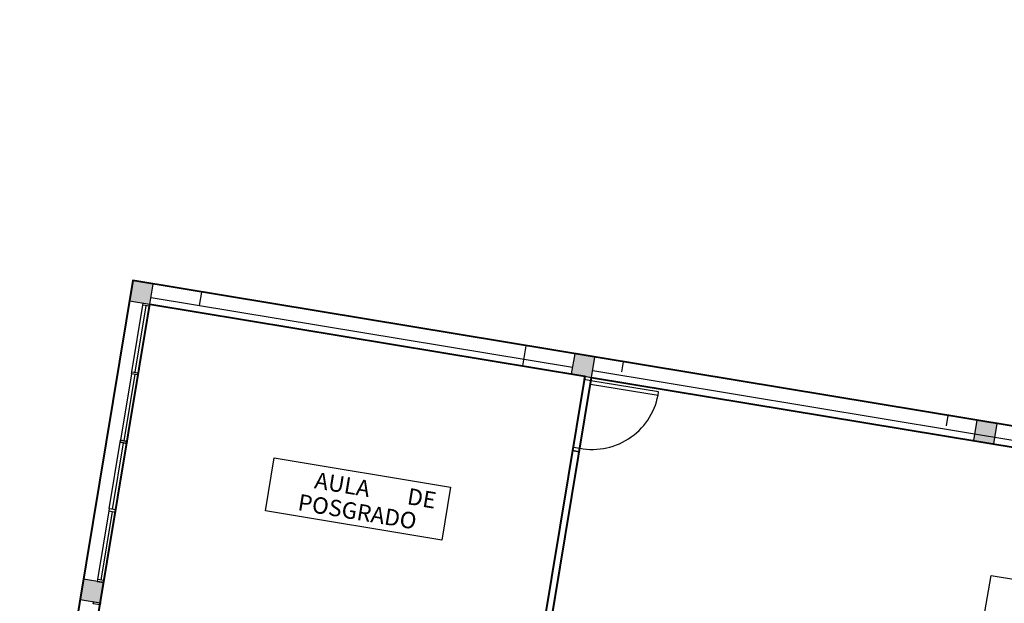
# Model space of a CAD drawing. Units: feet. Extents: x -279 to -6, y -19 to 311.
# Drawn here: x -109 to -95, y 55 to 64 of the extents above; entities that cross this region are included whole.
import ezdxf
from ezdxf.enums import TextEntityAlignment as Align

# ---------------------------------------------------------------- set-up
doc = ezdxf.new("R2010")
doc.units = ezdxf.units.FT
doc.header["$LTSCALE"] = 4
doc.header["$MEASUREMENT"] = 0
doc.layers.get('0').update_dxf_attribs({"linetype": 'CONTINUOUS'})
doc.layers.add('00. EXISTENTE', color=1, linetype='CONTINUOUS')
doc.styles.add('ARIAL', font='arial.ttf')

msp = doc.modelspace()

# ---------------------------------------------------------------- hatches: boundary and pattern name
at = {"layer": '00. EXISTENTE'}
h = msp.add_hatch(color=0, dxfattribs=at)
h.paths.add_polyline_path([(-107.305, 60.123), (-107.601, 60.172), (-107.65, 59.876), (-107.354, 59.827)])
h.paths.add_polyline_path([(-101.202, 58.809), (-100.906, 58.76), (-100.857, 59.056), (-101.153, 59.105)])
msp.add_hatch(color=0, dxfattribs=at).paths.add_polyline_path([(-95.332, 57.837), (-95.036, 57.788), (-94.987, 58.084), (-95.283, 58.133)])
h = msp.add_hatch(color=0, dxfattribs=at)
h.paths.add_polyline_path([(-108.027, 55.762), (-108.125, 55.779), (-108.323, 55.811), (-108.372, 55.515), (-108.076, 55.466)])
h.paths.add_polyline_path([(-108.909, 50.432), (-109.008, 50.449), (-109.205, 50.481), (-109.219, 50.394, -0.045151), (-109.22, 50.384, -0.045151), (-109.223, 50.375), (-109.254, 50.186), (-108.958, 50.137)])

# ---------------------------------------------------------------- linework, layer by layer
at = {"color": 1, "lineweight": 40}
msp.add_lwpolyline([(-83.117, 63.265), (-87.458, 63.983), (-88.609, 57.028), (-107.601, 60.172), (-109.253, 50.192), (-96.684, 47.833), (-90.885, 46.863), (-90.589, 46.814), (-89.714, 52.102), (-89.452, 52.059), (-89.4, 52.375), (-89.339, 52.367), (-89.339, 52.466), (-86.764, 52.04)], dxfattribs=at)
at = {"lineweight": 40}
for points in [[(-100.906, 58.76), (-88.362, 56.683), (-87.186, 63.786), (-83.635, 63.198), (-84.043, 60.732), (-85.029, 60.895), (-86.47, 52.194), (-97.781, 54.066), (-97.781, 54.066), (-101.579, 54.695), (-100.906, 58.76)], [(-107.354, 59.827), (-101.005, 58.776), (-102.582, 49.248), (-108.909, 50.432), (-107.354, 59.827)]]:
    msp.add_lwpolyline(points, dxfattribs=at)
at = {"layer": '00. EXISTENTE', "color": 0}
for p, q in [((-107.236, 60.112), (-107.601, 60.172)), ((-88.609, 57.028), (-107.305, 60.123)), ((-102.845, 59.385), (-107.297, 60.122)), ((-106.63, 59.808), (-106.597, 60.006)), ((-107.65, 59.876), (-109.253, 50.192)), ((-108.022, 55.792), (-107.359, 59.797)), ((-107.618, 58.842), (-107.457, 59.814)), ((-107.569, 58.834), (-107.408, 59.806)), ((-107.354, 59.827), (-101.202, 58.809)), ((-107.337, 59.926), (-101.186, 58.907)), ((-101.91, 58.926), (-101.861, 59.222)), ((-100.463, 58.838), (-100.438, 58.986)), ((-107.623, 58.812), (-107.784, 57.841)), ((-107.574, 58.804), (-107.735, 57.832)), ((-100.89, 58.858), (-88.642, 56.831)), ((-100.906, 58.76), (-88.658, 56.732)), ((-95.727, 58.054), (-95.703, 58.202)), ((-107.95, 56.839), (-107.789, 57.811)), ((-107.9, 56.831), (-107.739, 57.803)), ((-101.185, 57.691), (-101.678, 54.711)), ((-101.086, 57.674), (-101.579, 54.695)), ((-101.086, 57.674), (-101.185, 57.691)), ((-101.185, 57.691), (-101.086, 57.674)), ((-101.185, 57.691), (-101.086, 57.674)), ((-107.955, 56.81), (-108.12, 55.808)), ((-107.905, 56.801), (-108.071, 55.8))]:
    msp.add_line(p, q, dxfattribs=at)
for points in [[(-107.65, 59.876), (-107.354, 59.827), (-107.305, 60.123), (-107.601, 60.172)], [(-107.354, 59.827), (-107.359, 59.797), (-107.457, 59.814), (-107.452, 59.843)], [(-101.202, 58.809), (-100.906, 58.76), (-100.857, 59.056), (-101.153, 59.105)], [(-107.519, 58.826), (-107.524, 58.796), (-107.623, 58.812), (-107.618, 58.842)], [(-100.906, 58.76), (-100.915, 58.71), (-101.013, 58.727), (-101.005, 58.776)], [(-99.928, 58.547), (-100.915, 58.71), (-100.923, 58.661), (-99.936, 58.498)], [(-95.332, 57.837), (-95.036, 57.788), (-94.987, 58.084), (-95.283, 58.133)], [(-107.69, 57.795), (-107.685, 57.824), (-107.784, 57.841), (-107.789, 57.811)], [(-107.685, 57.824), (-107.69, 57.795), (-107.789, 57.811), (-107.784, 57.841)], [(-101.078, 57.724), (-101.086, 57.674), (-101.185, 57.691), (-101.177, 57.74)], [(-105.54, 57.584), (-102.964, 57.157), (-103.092, 56.383), (-105.668, 56.81)], [(-107.856, 56.793), (-107.851, 56.823), (-107.95, 56.839), (-107.955, 56.81)], [(-108.372, 55.515), (-108.076, 55.466), (-108.027, 55.762), (-108.323, 55.811)], [(-108.027, 55.762), (-108.022, 55.792), (-108.12, 55.808), (-108.125, 55.779)], [(-95.076, 55.868), (-92.5, 55.441), (-92.588, 54.909), (-95.164, 55.335)], [(-108.076, 55.466), (-108.08, 55.437), (-108.179, 55.453), (-108.174, 55.483)]]:
    msp.add_lwpolyline(points, close=True, dxfattribs=at)
msp.add_arc((-100.894, 58.682), 0.975, 259.1315, 352.0691, dxfattribs=at)

# ---------------------------------------------------------------- texts
at = {"layer": '00. EXISTENTE', "color": 0, "style": 'ARIAL'}
for tag, p in [('AULA', (-104.562, 57.076)), ('DE', (-103.404, 56.875)), ('POSGRADO', (-104.345, 56.68))]:
    msp.add_attdef(tag, text='', height=0.24, rotation=350.6003, dxfattribs=at).set_placement(p, align=Align.CENTER)

doc.saveas('drawing.dxf')
